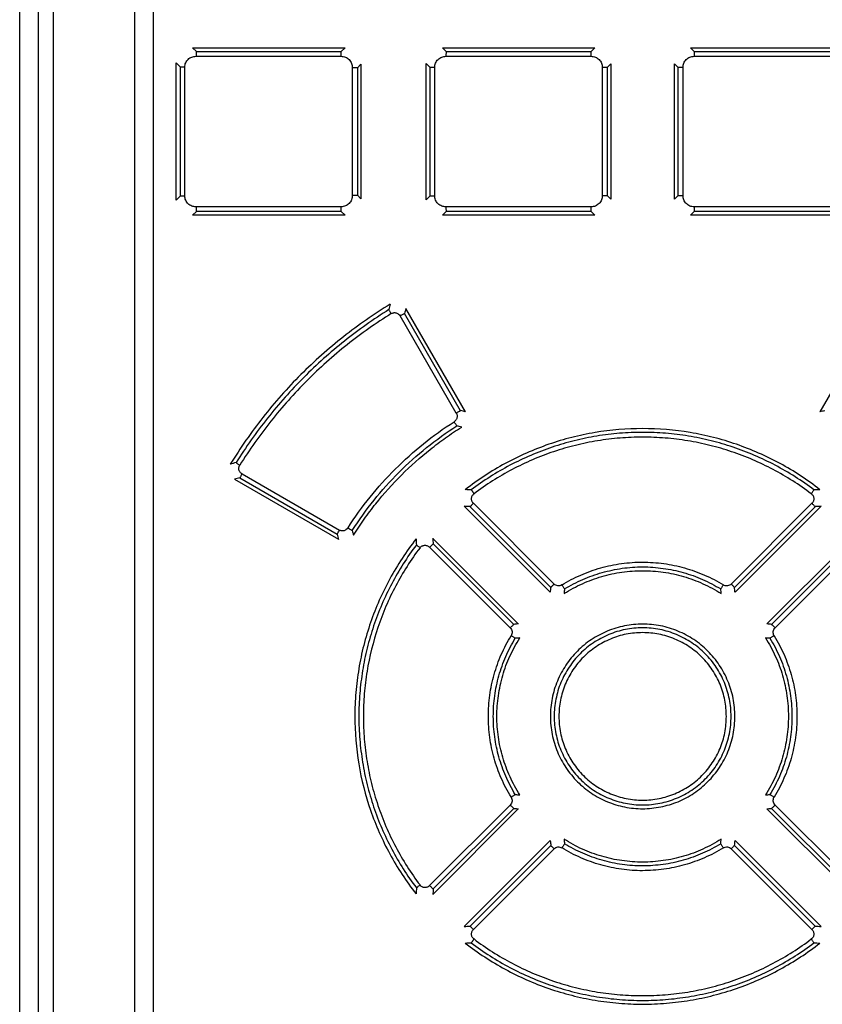
# Paper-space layout '177R0493_1_4' of a CAD drawing. Units: millimetres. Extents: x 0 to 841, y 0 to 594.
# Drawn here: x 221 to 230, y 391 to 401 of the extents above; entities that cross this region are included whole.
import ezdxf

# ---------------------------------------------------------------- set-up
doc = ezdxf.new("R2010")
doc.units = ezdxf.units.MM
doc.header["$LTSCALE"] = 47.498
doc.layers.get('0').update_dxf_attribs({"linetype": 'CONTINUOUS'})
doc.layers.add('ROUNDS', color=7, linetype='CONTINUOUS')

psp = doc.layouts.new('177R0493_1_4')

# ---------------------------------------------------------------- linework, layer by layer
at = {"color": 7, "linetype": 'CONTINUOUS'}
for p, q in [((223.261, 401.142), (223.22, 401.181)), ((223.22, 401.181), (224.791, 401.181)), ((224.753, 401.142), (224.791, 401.181)), ((225.832, 401.142), (225.793, 401.181)), ((225.793, 401.181), (227.363, 401.181)), ((227.325, 401.142), (227.363, 401.181)), ((228.386, 401.142), (228.347, 401.181)), ((228.347, 401.181), (229.918, 401.181)), ((223.098, 400.981), (223.054, 401.024)), ((223.142, 400.981), (223.098, 400.981)), ((224.919, 400.975), (224.866, 400.975)), ((224.919, 400.975), (224.954, 401.011)), ((224.954, 401.011), (224.954, 399.625)), ((225.627, 399.617), (225.627, 401.02)), ((225.668, 400.979), (225.627, 401.02)), ((225.715, 400.979), (225.668, 400.979)), ((227.489, 400.977), (227.44, 400.977)), ((227.489, 400.977), (227.528, 401.016)), ((227.528, 401.016), (227.528, 399.621)), ((228.183, 399.621), (228.183, 401.016)), ((228.221, 400.977), (228.183, 401.016)), ((228.271, 400.977), (228.221, 400.977)), ((223.098, 399.655), (223.054, 399.613)), ((223.098, 399.655), (223.142, 399.655)), ((224.866, 399.662), (224.919, 399.662)), ((224.919, 399.662), (224.954, 399.625)), ((225.668, 399.657), (225.627, 399.617)), ((225.668, 399.657), (225.715, 399.657)), ((227.44, 399.659), (227.489, 399.659)), ((227.489, 399.659), (227.528, 399.621)), ((228.221, 399.659), (228.183, 399.621)), ((228.221, 399.659), (228.271, 399.659)), ((223.261, 399.495), (223.22, 399.456)), ((224.791, 399.456), (223.22, 399.456)), ((224.753, 399.494), (224.791, 399.456)), ((225.832, 399.494), (225.793, 399.456)), ((227.363, 399.456), (225.793, 399.456)), ((227.325, 399.494), (227.363, 399.456)), ((228.386, 399.494), (228.347, 399.456)), ((229.918, 399.456), (228.347, 399.456)), ((223.652, 396.739), (224.723, 396.121)), ((226.119, 396.59), (226.119, 396.59)), ((225.695, 396.131), (226.575, 395.251)), ((229.135, 395.251), (230.016, 396.131)), ((227.025, 395.652), (227.024, 395.652)), ((226.501, 395.129), (226.501, 395.128)), ((229.209, 393.468), (229.209, 393.468)), ((226.019, 392.135), (226.904, 393.02)), ((228.686, 392.945), (228.686, 392.945)), ((228.807, 393.02), (229.692, 392.135)), ((225.563, 392.563), (225.563, 392.563)), ((229.591, 392.007), (229.591, 392.007))]:
    psp.add_line(p, q, dxfattribs=at)
at = {"color": 6, "linetype": 'CONTINUOUS'}
for p, q in [((223.261, 401.142), (224.753, 401.142)), ((225.832, 401.142), (227.325, 401.142)), ((228.386, 401.142), (229.879, 401.142)), ((223.257, 401.093), (224.751, 401.093)), ((225.83, 401.093), (227.324, 401.093)), ((228.386, 401.093), (229.88, 401.093)), ((223.054, 399.613), (223.054, 401.024)), ((223.098, 399.655), (223.098, 400.981)), ((223.142, 399.655), (223.142, 400.981)), ((224.866, 400.975), (224.866, 399.662)), ((224.919, 400.975), (224.919, 399.662)), ((225.668, 399.657), (225.668, 400.979)), ((225.715, 399.657), (225.715, 400.979)), ((227.44, 400.977), (227.44, 399.659)), ((227.489, 400.977), (227.489, 399.659)), ((228.221, 399.659), (228.221, 400.977)), ((228.271, 399.659), (228.271, 400.977)), ((224.751, 399.544), (223.257, 399.544)), ((227.324, 399.544), (225.83, 399.544)), ((229.88, 399.544), (228.386, 399.544)), ((224.753, 399.494), (223.261, 399.495)), ((227.325, 399.494), (225.832, 399.494)), ((229.879, 399.494), (228.386, 399.494)), ((225.936, 397.42), (225.359, 398.42)), ((225.98, 397.445), (225.404, 398.445)), ((226.03, 397.433), (225.416, 398.496)), ((230.294, 398.496), (229.68, 397.433)), ((223.731, 396.795), (224.733, 396.216)), ((223.709, 396.753), (224.711, 396.174)), ((226.943, 395.661), (226.113, 396.492)), ((229.598, 396.492), (228.767, 395.661)), ((226.904, 395.577), (226.019, 396.461)), ((226.909, 395.626), (226.079, 396.457)), ((229.631, 396.457), (228.801, 395.626)), ((229.692, 396.461), (228.807, 395.577)), ((225.699, 396.074), (226.528, 395.245)), ((229.183, 395.245), (230.011, 396.074)), ((225.662, 396.039), (226.491, 395.21)), ((229.219, 395.21), (230.048, 396.039)), ((226.491, 393.386), (225.662, 392.557)), ((226.575, 393.346), (225.695, 392.465)), ((226.528, 393.351), (225.699, 392.522)), ((230.016, 392.465), (229.135, 393.346)), ((230.011, 392.522), (229.183, 393.351)), ((230.048, 392.557), (229.219, 393.386)), ((226.079, 392.139), (226.909, 392.97)), ((226.113, 392.105), (226.943, 392.935)), ((228.767, 392.935), (229.598, 392.105)), ((228.801, 392.97), (229.631, 392.139))]:
    psp.add_line(p, q, dxfattribs=at)
at = {"color": 7, "linetype": 'CONTINUOUS'}
for centre, radius, start, end in [((238.665, 395.145), 13.832, 165.7886, 166.0265), ((225.304, 398.385), 0.0693, 121.6226, 121.9861), ((238.363, 395.389), 13.315, 166.5018, 166.7302), ((223.476, 387.283), 10.467, 75.8734, 76.1545), ((232.236, 387.279), 10.47, 103.8455, 104.1266), ((225.876, 397.391), 0.0708, 302.5558, 302.7868), ((223.387, 387.581), 10.039, 74.9602, 75.2523), ((227.412, 382.326), 15.057, 104.3916, 104.6249), ((223.769, 396.847), 0.0721, 148.0199, 148.3846), ((227.133, 382.71), 14.454, 103.7034, 103.9373), ((225.704, 388.543), 8.096, 87.2626, 87.6985), ((230.006, 388.543), 8.095, 92.3015, 92.7374), ((225.563, 388.885), 7.59, 86.0976, 86.5536), ((230.148, 388.885), 7.59, 93.4463, 93.9024), ((234.611, 398.424), 10.152, 192.8051, 193.1155), ((224.758, 396.28), 0.0751, 327.1916, 327.3961), ((234.308, 398.513), 9.719, 193.6966, 193.9915), ((233.587, 396.544), 8.076, 182.9728, 183.4125), ((233.279, 396.682), 7.605, 184.1511, 184.5798), ((232.086, 394.991), 5.216, 173.006, 173.5552), ((231.682, 395.204), 4.649, 174.9881, 175.5749), ((224.028, 395.203), 4.65, 4.4252, 5.012), ((223.624, 394.991), 5.215, 6.4447, 6.994), ((227.133, 390.144), 5.137, 96.2291, 96.7653), ((228.578, 390.143), 5.138, 83.2347, 83.7708), ((226.924, 390.535), 4.583, 94.1697, 94.7525), ((228.786, 390.537), 4.581, 85.2482, 85.8305), ((229.272, 395.166), 0.0727, 210.3419, 211.6055), ((226.439, 393.431), 0.0727, 30.3419, 31.6055), ((226.924, 398.059), 4.581, 265.2482, 265.8306), ((228.787, 398.058), 4.58, 274.1692, 274.7526), ((227.133, 398.454), 5.138, 263.2347, 263.7708), ((228.578, 398.453), 5.137, 276.2291, 276.7653), ((231.683, 393.393), 4.65, 184.4253, 185.012), ((224.031, 393.393), 4.646, 354.988, 355.5754), ((232.086, 393.605), 5.215, 186.4447, 186.994), ((223.624, 393.605), 5.216, 353.006, 353.5553), ((233.587, 392.053), 8.075, 176.5875, 177.0272), ((233.28, 391.915), 7.605, 175.4202, 175.8489), ((225.563, 399.712), 7.59, 273.4463, 273.9024), ((230.148, 399.713), 7.591, 266.0976, 266.5537), ((225.704, 400.054), 8.095, 272.3015, 272.7374), ((230.006, 400.054), 8.096, 267.2626, 267.6985)]:
    psp.add_arc(centre, radius, start, end, dxfattribs=at)
for points, knots in [([(223.261, 401.142), (223.26, 401.141), (223.26, 401.138), (223.259, 401.132), (223.258, 401.122), (223.257, 401.108), (223.257, 401.098), (223.257, 401.093)], [0, 0, 0, 0, 0.06822, 0.157708, 0.391718, 0.681537, 1, 1, 1, 1]), ([(224.751, 401.093), (224.751, 401.098), (224.751, 401.108), (224.751, 401.122), (224.752, 401.132), (224.752, 401.138), (224.753, 401.141), (224.753, 401.142)], [0, 0, 0, 0, 0.319167, 0.60944, 0.843369, 0.932487, 1, 1, 1, 1]), ([(225.832, 401.142), (225.831, 401.14), (225.831, 401.133), (225.831, 401.122), (225.83, 401.108), (225.83, 401.098), (225.83, 401.093)], [0, 0, 0, 0, 0.156095, 0.389989, 0.680487, 1, 1, 1, 1]), ([(227.324, 401.093), (227.324, 401.103), (227.324, 401.117), (227.324, 401.133), (227.325, 401.14), (227.325, 401.142)], [0, 0, 0, 0, 0.610393, 0.844258, 1, 1, 1, 1]), ([(228.386, 401.142), (228.386, 401.14), (228.386, 401.133), (228.386, 401.117), (228.386, 401.103), (228.386, 401.093)], [0, 0, 0, 0, 0.155742, 0.389607, 1, 1, 1, 1]), ([(223.142, 400.981), (223.142, 400.989), (223.143, 401.004), (223.15, 401.025), (223.161, 401.045), (223.175, 401.062), (223.193, 401.076), (223.213, 401.086), (223.235, 401.091), (223.25, 401.093), (223.257, 401.093)], [0, 0, 0, 0, 0.125208, 0.250558, 0.375704, 0.500737, 0.625655, 0.750483, 0.875352, 1, 1, 1, 1]), ([(224.751, 401.093), (224.758, 401.093), (224.774, 401.091), (224.796, 401.085), (224.816, 401.074), (224.834, 401.059), (224.848, 401.041), (224.859, 401.02), (224.865, 400.998), (224.866, 400.983), (224.866, 400.975)], [0, 0, 0, 0, 0.124787, 0.249797, 0.374714, 0.499681, 0.6247, 0.749761, 0.874976, 1, 1, 1, 1]), ([(225.715, 400.979), (225.715, 400.987), (225.716, 401.002), (225.723, 401.024), (225.733, 401.044), (225.748, 401.061), (225.766, 401.075), (225.786, 401.085), (225.808, 401.091), (225.823, 401.093), (225.83, 401.093)], [0, 0, 0, 0, 0.124973, 0.250131, 0.37515, 0.500146, 0.625121, 0.750079, 0.87514, 1, 1, 1, 1]), ([(227.324, 401.093), (227.332, 401.093), (227.347, 401.091), (227.369, 401.085), (227.389, 401.075), (227.407, 401.06), (227.422, 401.042), (227.432, 401.022), (227.438, 401), (227.44, 400.985), (227.44, 400.977)], [0, 0, 0, 0, 0.124908, 0.250016, 0.375002, 0.499991, 0.62498, 0.749971, 0.875085, 1, 1, 1, 1]), ([(228.271, 400.977), (228.271, 400.985), (228.272, 401), (228.278, 401.022), (228.289, 401.042), (228.303, 401.06), (228.321, 401.075), (228.341, 401.085), (228.363, 401.091), (228.379, 401.093), (228.386, 401.093)], [0, 0, 0, 0, 0.124915, 0.250029, 0.37502, 0.500009, 0.624998, 0.749983, 0.875092, 1, 1, 1, 1]), ([(223.257, 399.544), (223.25, 399.544), (223.235, 399.545), (223.213, 399.551), (223.193, 399.561), (223.175, 399.574), (223.161, 399.591), (223.15, 399.611), (223.143, 399.633), (223.142, 399.648), (223.142, 399.655)], [0, 0, 0, 0, 0.124648, 0.249517, 0.374345, 0.499263, 0.624295, 0.749441, 0.874792, 1, 1, 1, 1]), ([(224.866, 399.662), (224.866, 399.654), (224.865, 399.639), (224.859, 399.616), (224.848, 399.596), (224.834, 399.578), (224.816, 399.563), (224.796, 399.552), (224.774, 399.545), (224.758, 399.544), (224.751, 399.544)], [0, 0, 0, 0, 0.125024, 0.25024, 0.375301, 0.500319, 0.625286, 0.750203, 0.875213, 1, 1, 1, 1]), ([(225.83, 399.544), (225.823, 399.544), (225.808, 399.545), (225.786, 399.551), (225.766, 399.561), (225.748, 399.575), (225.733, 399.593), (225.723, 399.613), (225.716, 399.635), (225.715, 399.65), (225.715, 399.657)], [0, 0, 0, 0, 0.12486, 0.249921, 0.374879, 0.499853, 0.62485, 0.749869, 0.875027, 1, 1, 1, 1]), ([(227.44, 399.659), (227.44, 399.652), (227.438, 399.636), (227.432, 399.614), (227.422, 399.594), (227.407, 399.576), (227.389, 399.562), (227.369, 399.551), (227.347, 399.545), (227.332, 399.544), (227.324, 399.544)], [0, 0, 0, 0, 0.124915, 0.250029, 0.37502, 0.500009, 0.624998, 0.749983, 0.875092, 1, 1, 1, 1]), ([(228.386, 399.544), (228.379, 399.544), (228.363, 399.545), (228.341, 399.551), (228.321, 399.562), (228.303, 399.576), (228.289, 399.594), (228.278, 399.614), (228.272, 399.636), (228.271, 399.652), (228.271, 399.659)], [0, 0, 0, 0, 0.124908, 0.250016, 0.375002, 0.499991, 0.62498, 0.749971, 0.875085, 1, 1, 1, 1]), ([(223.257, 399.544), (223.257, 399.539), (223.257, 399.529), (223.258, 399.515), (223.259, 399.505), (223.26, 399.498), (223.26, 399.496), (223.261, 399.495)], [0, 0, 0, 0, 0.318463, 0.608282, 0.842292, 0.93178, 1, 1, 1, 1]), ([(224.753, 399.494), (224.753, 399.496), (224.752, 399.498), (224.752, 399.505), (224.751, 399.515), (224.751, 399.529), (224.751, 399.539), (224.751, 399.544)], [0, 0, 0, 0, 0.067514, 0.156631, 0.39056, 0.680833, 1, 1, 1, 1]), ([(225.83, 399.544), (225.83, 399.538), (225.83, 399.528), (225.831, 399.515), (225.831, 399.503), (225.831, 399.497), (225.832, 399.494)], [0, 0, 0, 0, 0.319513, 0.610011, 0.843905, 1, 1, 1, 1]), ([(227.325, 399.494), (227.325, 399.497), (227.324, 399.503), (227.324, 399.52), (227.324, 399.534), (227.324, 399.544)], [0, 0, 0, 0, 0.155742, 0.389607, 1, 1, 1, 1]), ([(228.386, 399.544), (228.386, 399.534), (228.386, 399.52), (228.386, 399.503), (228.386, 399.497), (228.386, 399.494)], [0, 0, 0, 0, 0.610393, 0.844258, 1, 1, 1, 1]), ([(225.267, 398.444), (225.264, 398.448), (225.259, 398.457), (225.252, 398.468), (225.247, 398.477), (225.244, 398.482), (225.243, 398.484), (225.243, 398.485)], [0, 0, 0, 0, 0.320435, 0.610404, 0.843693, 0.93257, 1, 1, 1, 1]), ([(225.267, 398.444), (225.271, 398.447), (225.279, 398.45), (225.292, 398.454), (225.305, 398.455), (225.318, 398.452), (225.331, 398.447), (225.346, 398.438), (225.354, 398.427), (225.359, 398.42)], [0, 0, 0, 0, 0.125052, 0.250265, 0.375343, 0.500432, 0.625536, 0.75067, 1, 1, 1, 1]), ([(225.404, 398.445), (225.402, 398.444), (225.396, 398.44), (225.385, 398.435), (225.373, 398.428), (225.363, 398.422), (225.359, 398.42)], [0, 0, 0, 0, 0.155751, 0.390767, 0.68209, 1, 1, 1, 1]), ([(225.936, 397.42), (225.94, 397.413), (225.945, 397.401), (225.946, 397.384), (225.944, 397.371), (225.94, 397.359), (225.933, 397.348), (225.925, 397.339), (225.918, 397.334), (225.915, 397.331)], [0, 0, 0, 0, 0.249251, 0.374389, 0.499529, 0.624659, 0.749769, 0.874984, 1, 1, 1, 1]), ([(225.936, 397.42), (225.941, 397.423), (225.95, 397.428), (225.962, 397.435), (225.972, 397.441), (225.978, 397.444), (225.98, 397.445)], [0, 0, 0, 0, 0.318371, 0.609552, 0.844293, 1, 1, 1, 1]), ([(225.942, 397.289), (225.941, 397.291), (225.937, 397.297), (225.931, 397.306), (225.923, 397.318), (225.917, 397.327), (225.915, 397.331)], [0, 0, 0, 0, 0.155851, 0.39027, 0.681194, 1, 1, 1, 1]), ([(223.67, 396.91), (223.672, 396.909), (223.676, 396.905), (223.685, 396.899), (223.696, 396.892), (223.703, 396.887), (223.707, 396.884)], [0, 0, 0, 0, 0.156772, 0.38903, 0.678219, 1, 1, 1, 1]), ([(223.731, 396.795), (223.727, 396.797), (223.72, 396.802), (223.711, 396.811), (223.704, 396.822), (223.699, 396.834), (223.697, 396.847), (223.698, 396.86), (223.701, 396.873), (223.705, 396.881), (223.707, 396.884)], [0, 0, 0, 0, 0.124711, 0.249696, 0.374663, 0.499698, 0.624784, 0.749876, 0.875052, 1, 1, 1, 1]), ([(223.731, 396.795), (223.728, 396.791), (223.723, 396.782), (223.717, 396.771), (223.713, 396.762), (223.711, 396.756), (223.71, 396.754), (223.709, 396.753)], [0, 0, 0, 0, 0.320447, 0.609887, 0.842843, 0.931946, 1, 1, 1, 1]), ([(226.091, 396.629), (226.092, 396.627), (226.096, 396.622), (226.102, 396.613), (226.11, 396.602), (226.116, 396.594), (226.119, 396.59)], [0, 0, 0, 0, 0.156018, 0.389378, 0.679593, 1, 1, 1, 1]), ([(226.113, 396.492), (226.109, 396.495), (226.103, 396.502), (226.097, 396.515), (226.093, 396.528), (226.092, 396.542), (226.095, 396.556), (226.1, 396.569), (226.109, 396.581), (226.116, 396.587), (226.119, 396.59)], [0, 0, 0, 0, 0.124884, 0.250001, 0.375009, 0.500013, 0.625018, 0.750015, 0.875122, 1, 1, 1, 1]), ([(229.591, 396.59), (229.597, 396.598), (229.605, 396.609), (229.614, 396.622), (229.618, 396.627), (229.619, 396.629)], [0, 0, 0, 0, 0.610662, 0.844012, 1, 1, 1, 1]), ([(229.591, 396.59), (229.595, 396.587), (229.602, 396.581), (229.61, 396.569), (229.616, 396.556), (229.618, 396.542), (229.618, 396.528), (229.614, 396.515), (229.607, 396.502), (229.601, 396.495), (229.598, 396.492)], [0, 0, 0, 0, 0.124876, 0.249983, 0.374982, 0.499986, 0.624991, 0.749997, 0.875116, 1, 1, 1, 1]), ([(226.113, 396.492), (226.109, 396.488), (226.102, 396.481), (226.093, 396.472), (226.085, 396.464), (226.081, 396.459), (226.079, 396.457)], [0, 0, 0, 0, 0.320587, 0.610766, 0.84403, 1, 1, 1, 1]), ([(229.631, 396.457), (229.63, 396.459), (229.625, 396.464), (229.618, 396.472), (229.608, 396.481), (229.602, 396.488), (229.598, 396.492)], [0, 0, 0, 0, 0.155971, 0.389234, 0.679413, 1, 1, 1, 1]), ([(224.711, 396.174), (224.711, 396.175), (224.712, 396.177), (224.715, 396.183), (224.719, 396.192), (224.726, 396.203), (224.731, 396.212), (224.733, 396.216)], [0, 0, 0, 0, 0.067624, 0.15657, 0.389718, 0.67955, 1, 1, 1, 1]), ([(224.821, 396.239), (224.817, 396.232), (224.808, 396.222), (224.794, 396.214), (224.782, 396.209), (224.769, 396.207), (224.757, 396.208), (224.744, 396.211), (224.737, 396.214), (224.733, 396.216)], [0, 0, 0, 0, 0.249459, 0.374583, 0.499673, 0.624736, 0.749789, 0.874976, 1, 1, 1, 1]), ([(224.821, 396.239), (224.826, 396.236), (224.835, 396.231), (224.848, 396.223), (224.858, 396.217), (224.864, 396.213), (224.866, 396.212)], [0, 0, 0, 0, 0.317509, 0.608924, 0.844155, 1, 1, 1, 1]), ([(225.522, 396.125), (225.472, 396.06), (225.376, 395.927), (225.25, 395.716), (225.141, 395.495), (225.051, 395.266), (224.98, 395.03), (224.93, 394.789), (224.899, 394.545), (224.885, 394.217), (224.919, 393.806), (225.041, 393.328), (225.24, 392.876), (225.421, 392.6), (225.522, 392.472)], [0, 0, 0, 0, 0.062479, 0.124963, 0.187454, 0.249955, 0.312467, 0.37499, 0.437522, 0.500064, 0.625062, 0.75006, 0.87504, 1, 1, 1, 1]), ([(225.699, 396.074), (225.697, 396.073), (225.692, 396.068), (225.684, 396.06), (225.673, 396.05), (225.666, 396.043), (225.662, 396.039)], [0, 0, 0, 0, 0.155847, 0.390538, 0.681624, 1, 1, 1, 1]), ([(225.563, 396.034), (225.559, 396.037), (225.551, 396.043), (225.541, 396.051), (225.532, 396.058), (225.528, 396.061), (225.526, 396.063)], [0, 0, 0, 0, 0.320974, 0.61093, 0.843921, 1, 1, 1, 1]), ([(225.563, 396.034), (225.566, 396.038), (225.572, 396.045), (225.584, 396.053), (225.597, 396.058), (225.611, 396.06), (225.625, 396.059), (225.639, 396.055), (225.652, 396.048), (225.659, 396.042), (225.662, 396.039)], [0, 0, 0, 0, 0.124949, 0.250086, 0.375065, 0.500026, 0.624987, 0.749963, 0.875084, 1, 1, 1, 1]), ([(227.047, 395.562), (227.077, 395.581), (227.138, 395.618), (227.234, 395.665), (227.333, 395.706), (227.434, 395.739), (227.537, 395.766), (227.677, 395.791), (227.855, 395.803), (228.033, 395.791), (228.173, 395.766), (228.277, 395.739), (228.378, 395.706), (228.509, 395.652), (228.603, 395.601), (228.663, 395.562)], [0, 0, 0, 0, 0.062493, 0.124997, 0.187499, 0.250008, 0.312522, 0.375044, 0.500024, 0.625007, 0.68753, 0.750046, 0.812555, 0.875061, 1, 1, 1, 1]), ([(226.909, 395.626), (226.911, 395.628), (226.915, 395.633), (226.927, 395.644), (226.936, 395.654), (226.943, 395.661)], [0, 0, 0, 0, 0.155809, 0.389352, 1, 1, 1, 1]), ([(227.024, 395.652), (227.018, 395.648), (227.004, 395.642), (226.982, 395.641), (226.961, 395.647), (226.949, 395.656), (226.943, 395.661)], [0, 0, 0, 0, 0.25005, 0.500019, 0.749975, 1, 1, 1, 1]), ([(227.024, 395.652), (227.03, 395.643), (227.037, 395.631), (227.046, 395.617), (227.05, 395.612), (227.051, 395.61)], [0, 0, 0, 0, 0.610179, 0.844266, 1, 1, 1, 1]), ([(228.659, 395.61), (228.661, 395.612), (228.664, 395.617), (228.673, 395.631), (228.681, 395.643), (228.686, 395.652)], [0, 0, 0, 0, 0.155739, 0.38983, 1, 1, 1, 1]), ([(228.767, 395.661), (228.762, 395.656), (228.75, 395.647), (228.728, 395.641), (228.706, 395.642), (228.692, 395.648), (228.686, 395.652)], [0, 0, 0, 0, 0.250026, 0.499984, 0.749953, 1, 1, 1, 1]), ([(228.767, 395.661), (228.774, 395.654), (228.784, 395.644), (228.795, 395.633), (228.799, 395.628), (228.801, 395.626)], [0, 0, 0, 0, 0.610648, 0.844191, 1, 1, 1, 1]), ([(226.491, 395.21), (226.495, 395.214), (226.503, 395.221), (226.513, 395.231), (226.521, 395.239), (226.526, 395.243), (226.528, 395.245)], [0, 0, 0, 0, 0.318945, 0.609893, 0.844261, 1, 1, 1, 1]), ([(226.491, 395.21), (226.497, 395.205), (226.505, 395.193), (226.512, 395.171), (226.511, 395.149), (226.505, 395.135), (226.501, 395.129)], [0, 0, 0, 0, 0.250006, 0.499982, 0.749964, 1, 1, 1, 1]), ([(228.805, 394.298), (228.805, 394.329), (228.802, 394.392), (228.789, 394.484), (228.766, 394.574), (228.734, 394.662), (228.694, 394.747), (228.63, 394.854), (228.531, 394.975), (228.386, 395.093), (228.248, 395.167), (228.131, 395.209), (228.04, 395.232), (227.948, 395.245), (227.824, 395.251), (227.699, 395.239), (227.579, 395.209), (227.491, 395.177), (227.406, 395.137), (227.326, 395.089), (227.251, 395.034), (227.182, 394.971), (227.12, 394.902), (227.064, 394.827), (227.016, 394.747), (226.976, 394.662), (226.944, 394.574), (226.922, 394.484), (226.908, 394.391), (226.905, 394.329), (226.905, 394.298)], [0, 0, 0, 0, 0.031251, 0.062509, 0.093768, 0.125031, 0.156297, 0.18757, 0.250048, 0.312528, 0.375014, 0.406291, 0.43756, 0.468825, 0.500086, 0.56252, 0.593768, 0.625012, 0.656255, 0.687496, 0.718738, 0.749982, 0.781228, 0.81248, 0.843734, 0.874991, 0.906247, 0.9375, 0.968752, 1, 1, 1, 1]), ([(229.183, 395.245), (229.185, 395.243), (229.19, 395.239), (229.198, 395.231), (229.208, 395.221), (229.215, 395.214), (229.219, 395.21)], [0, 0, 0, 0, 0.155739, 0.390107, 0.681055, 1, 1, 1, 1]), ([(229.209, 395.129), (229.205, 395.135), (229.2, 395.149), (229.199, 395.171), (229.205, 395.193), (229.214, 395.205), (229.219, 395.21)], [0, 0, 0, 0, 0.250153, 0.500091, 0.750034, 1, 1, 1, 1]), ([(226.544, 395.103), (226.542, 395.104), (226.536, 395.107), (226.522, 395.116), (226.51, 395.123), (226.501, 395.129)], [0, 0, 0, 0, 0.155688, 0.390154, 1, 1, 1, 1]), ([(229.209, 395.129), (229.205, 395.126), (229.196, 395.12), (229.184, 395.113), (229.174, 395.107), (229.168, 395.104), (229.166, 395.103)], [0, 0, 0, 0, 0.318482, 0.609316, 0.843905, 1, 1, 1, 1]), ([(226.501, 393.467), (226.505, 393.461), (226.511, 393.447), (226.512, 393.425), (226.505, 393.404), (226.497, 393.392), (226.491, 393.386)], [0, 0, 0, 0, 0.250153, 0.500091, 0.750034, 1, 1, 1, 1]), ([(226.501, 393.467), (226.506, 393.47), (226.514, 393.476), (226.527, 393.484), (226.536, 393.489), (226.542, 393.493), (226.544, 393.494)], [0, 0, 0, 0, 0.318482, 0.609316, 0.843905, 1, 1, 1, 1]), ([(229.166, 393.494), (229.168, 393.493), (229.174, 393.489), (229.188, 393.481), (229.201, 393.473), (229.209, 393.468)], [0, 0, 0, 0, 0.155688, 0.390154, 1, 1, 1, 1]), ([(229.219, 393.386), (229.214, 393.392), (229.205, 393.404), (229.198, 393.425), (229.2, 393.448), (229.205, 393.462), (229.209, 393.468)], [0, 0, 0, 0, 0.250006, 0.499982, 0.749964, 1, 1, 1, 1]), ([(226.528, 393.351), (226.526, 393.353), (226.521, 393.358), (226.513, 393.365), (226.503, 393.375), (226.495, 393.383), (226.491, 393.386)], [0, 0, 0, 0, 0.155739, 0.390107, 0.681055, 1, 1, 1, 1]), ([(229.219, 393.386), (229.215, 393.383), (229.208, 393.375), (229.198, 393.365), (229.19, 393.358), (229.185, 393.353), (229.183, 393.351)], [0, 0, 0, 0, 0.318945, 0.609893, 0.844261, 1, 1, 1, 1]), ([(228.663, 393.034), (228.603, 392.996), (228.478, 392.928), (228.311, 392.866), (228.173, 392.831), (228.033, 392.806), (227.855, 392.793), (227.677, 392.806), (227.537, 392.831), (227.434, 392.857), (227.333, 392.891), (227.234, 392.931), (227.138, 392.979), (227.077, 393.015), (227.047, 393.034)], [0, 0, 0, 0, 0.124994, 0.250028, 0.312558, 0.375091, 0.500072, 0.625022, 0.687527, 0.750026, 0.812522, 0.875013, 0.937514, 1, 1, 1, 1]), ([(226.943, 392.935), (226.936, 392.942), (226.927, 392.952), (226.915, 392.964), (226.911, 392.968), (226.909, 392.97)], [0, 0, 0, 0, 0.610648, 0.844191, 1, 1, 1, 1]), ([(226.943, 392.935), (226.949, 392.941), (226.961, 392.949), (226.982, 392.956), (227.004, 392.954), (227.018, 392.948), (227.024, 392.945)], [0, 0, 0, 0, 0.250026, 0.499984, 0.749953, 1, 1, 1, 1]), ([(227.051, 392.987), (227.05, 392.985), (227.046, 392.979), (227.037, 392.965), (227.03, 392.953), (227.024, 392.945)], [0, 0, 0, 0, 0.155739, 0.38983, 1, 1, 1, 1]), ([(228.686, 392.945), (228.681, 392.953), (228.673, 392.965), (228.664, 392.979), (228.661, 392.985), (228.659, 392.987)], [0, 0, 0, 0, 0.610179, 0.844266, 1, 1, 1, 1]), ([(228.686, 392.945), (228.692, 392.948), (228.706, 392.954), (228.728, 392.956), (228.75, 392.949), (228.762, 392.941), (228.767, 392.935)], [0, 0, 0, 0, 0.25005, 0.500019, 0.749975, 1, 1, 1, 1]), ([(228.801, 392.97), (228.799, 392.968), (228.795, 392.964), (228.784, 392.952), (228.774, 392.942), (228.767, 392.935)], [0, 0, 0, 0, 0.155809, 0.389352, 1, 1, 1, 1]), ([(225.526, 392.533), (225.528, 392.535), (225.532, 392.539), (225.541, 392.546), (225.551, 392.554), (225.559, 392.56), (225.563, 392.563)], [0, 0, 0, 0, 0.156055, 0.389034, 0.679002, 1, 1, 1, 1]), ([(225.662, 392.557), (225.659, 392.554), (225.652, 392.548), (225.639, 392.541), (225.625, 392.537), (225.611, 392.536), (225.597, 392.538), (225.584, 392.544), (225.572, 392.552), (225.566, 392.559), (225.563, 392.563)], [0, 0, 0, 0, 0.124916, 0.250037, 0.375015, 0.499975, 0.624935, 0.749913, 0.875051, 1, 1, 1, 1]), ([(225.662, 392.557), (225.666, 392.554), (225.673, 392.546), (225.684, 392.536), (225.692, 392.528), (225.697, 392.524), (225.699, 392.522)], [0, 0, 0, 0, 0.318376, 0.609462, 0.844153, 1, 1, 1, 1]), ([(226.079, 392.139), (226.081, 392.137), (226.085, 392.133), (226.093, 392.125), (226.102, 392.115), (226.109, 392.108), (226.113, 392.105)], [0, 0, 0, 0, 0.155971, 0.389234, 0.679413, 1, 1, 1, 1]), ([(229.598, 392.105), (229.602, 392.108), (229.608, 392.115), (229.618, 392.125), (229.625, 392.133), (229.63, 392.137), (229.631, 392.139)], [0, 0, 0, 0, 0.320587, 0.610766, 0.84403, 1, 1, 1, 1]), ([(226.119, 392.007), (226.116, 392.009), (226.109, 392.016), (226.1, 392.027), (226.095, 392.04), (226.092, 392.054), (226.093, 392.068), (226.097, 392.082), (226.103, 392.094), (226.109, 392.101), (226.113, 392.105)], [0, 0, 0, 0, 0.124876, 0.249983, 0.374982, 0.499986, 0.624991, 0.749997, 0.875116, 1, 1, 1, 1]), ([(229.598, 392.105), (229.601, 392.101), (229.607, 392.094), (229.614, 392.082), (229.618, 392.068), (229.618, 392.054), (229.616, 392.04), (229.61, 392.027), (229.602, 392.016), (229.595, 392.009), (229.591, 392.007)], [0, 0, 0, 0, 0.124884, 0.250001, 0.375009, 0.500013, 0.625018, 0.750015, 0.875122, 1, 1, 1, 1]), ([(226.119, 392.007), (226.113, 391.999), (226.105, 391.988), (226.096, 391.975), (226.092, 391.97), (226.091, 391.968)], [0, 0, 0, 0, 0.610662, 0.844012, 1, 1, 1, 1]), ([(229.619, 391.968), (229.618, 391.97), (229.615, 391.975), (229.608, 391.984), (229.6, 391.995), (229.594, 392.003), (229.591, 392.007)], [0, 0, 0, 0, 0.156019, 0.389379, 0.679593, 1, 1, 1, 1])]:
    psp.add_open_spline(points, degree=3, knots=knots, dxfattribs=at)
at = {"color": 6, "linetype": 'CONTINUOUS'}
for points, knots in [([(225.257, 398.541), (225.173, 398.49), (225.009, 398.383), (224.773, 398.208), (224.548, 398.019), (224.334, 397.818), (224.132, 397.604), (223.944, 397.378), (223.769, 397.142), (223.662, 396.978), (223.61, 396.895)], [0, 0, 0, 0, 0.125012, 0.250009, 0.374997, 0.499981, 0.624969, 0.749965, 0.874976, 1, 1, 1, 1]), ([(225.243, 398.485), (225.084, 398.386), (224.778, 398.17), (224.359, 397.795), (223.985, 397.375), (223.769, 397.069), (223.67, 396.91)], [0, 0, 0, 0, 0.25, 0.499988, 0.749987, 1, 1, 1, 1]), ([(225.267, 398.444), (225.11, 398.346), (224.806, 398.132), (224.391, 397.761), (224.02, 397.345), (223.806, 397.042), (223.708, 396.885)], [0, 0, 0, 0, 0.250001, 0.499988, 0.749987, 1, 1, 1, 1]), ([(224.822, 396.239), (224.892, 396.349), (225.043, 396.56), (225.304, 396.849), (225.594, 397.11), (225.805, 397.261), (225.914, 397.331)], [0, 0, 0, 0, 0.249999, 0.499997, 0.749997, 1, 1, 1, 1]), ([(224.866, 396.212), (224.935, 396.32), (225.084, 396.528), (225.341, 396.814), (225.627, 397.071), (225.835, 397.22), (225.942, 397.289)], [0, 0, 0, 0, 0.25, 0.499997, 0.749996, 1, 1, 1, 1]), ([(224.878, 396.164), (224.913, 396.22), (224.987, 396.33), (225.146, 396.541), (225.367, 396.788), (225.614, 397.009), (225.826, 397.168), (225.936, 397.241), (225.992, 397.276)], [0, 0, 0, 0, 0.125038, 0.250068, 0.500009, 0.749945, 0.874968, 1, 1, 1, 1]), ([(229.681, 396.632), (229.616, 396.682), (229.483, 396.778), (229.272, 396.904), (229.051, 397.012), (228.822, 397.102), (228.586, 397.173), (228.265, 397.24), (227.855, 397.274), (227.445, 397.24), (227.124, 397.173), (226.888, 397.102), (226.659, 397.012), (226.438, 396.904), (226.227, 396.778), (226.094, 396.682), (226.029, 396.632)], [0, 0, 0, 0, 0.062473, 0.124961, 0.187455, 0.249963, 0.312484, 0.375018, 0.5, 0.624983, 0.687517, 0.750037, 0.812544, 0.875039, 0.937526, 1, 1, 1, 1]), ([(229.619, 396.629), (229.557, 396.677), (229.427, 396.767), (229.222, 396.886), (229.008, 396.988), (228.787, 397.073), (228.56, 397.139), (228.327, 397.187), (228.092, 397.216), (227.855, 397.225), (227.618, 397.216), (227.383, 397.187), (227.151, 397.139), (226.923, 397.073), (226.702, 396.988), (226.488, 396.886), (226.283, 396.767), (226.154, 396.677), (226.091, 396.629)], [0, 0, 0, 0, 0.062476, 0.124955, 0.18744, 0.249933, 0.312434, 0.374944, 0.437461, 0.499984, 0.562508, 0.62503, 0.687545, 0.750051, 0.812549, 0.875038, 0.937522, 1, 1, 1, 1]), ([(229.591, 396.59), (229.529, 396.637), (229.402, 396.725), (229.2, 396.842), (228.99, 396.943), (228.772, 397.026), (228.548, 397.091), (228.32, 397.138), (228.088, 397.166), (227.855, 397.176), (227.622, 397.166), (227.391, 397.138), (227.162, 397.091), (226.938, 397.026), (226.721, 396.943), (226.51, 396.842), (226.309, 396.725), (226.181, 396.637), (226.119, 396.59)], [0, 0, 0, 0, 0.062475, 0.124954, 0.18744, 0.249932, 0.312433, 0.374943, 0.437461, 0.499984, 0.562508, 0.625031, 0.687546, 0.750052, 0.81255, 0.875039, 0.937522, 1, 1, 1, 1]), ([(225.526, 396.063), (225.478, 396), (225.388, 395.87), (225.269, 395.665), (225.167, 395.452), (225.083, 395.23), (225.016, 395.003), (224.969, 394.77), (224.94, 394.535), (224.93, 394.298), (224.94, 394.061), (224.969, 393.826), (225.016, 393.594), (225.083, 393.366), (225.167, 393.145), (225.269, 392.931), (225.388, 392.726), (225.478, 392.596), (225.526, 392.533)], [0, 0, 0, 0, 0.06248, 0.124963, 0.18745, 0.249945, 0.312449, 0.374959, 0.437476, 0.499995, 0.562515, 0.625033, 0.687545, 0.750049, 0.812546, 0.875034, 0.937518, 1, 1, 1, 1]), ([(225.563, 396.034), (225.516, 395.972), (225.427, 395.844), (225.31, 395.643), (225.21, 395.433), (225.099, 395.142), (225.024, 394.84), (224.986, 394.531), (224.977, 394.298), (224.986, 394.065), (225.015, 393.834), (225.061, 393.605), (225.127, 393.382), (225.21, 393.164), (225.31, 392.954), (225.427, 392.752), (225.516, 392.625), (225.563, 392.563)], [0, 0, 0, 0, 0.062486, 0.124975, 0.187469, 0.24997, 0.374895, 0.437417, 0.499944, 0.562471, 0.624995, 0.687514, 0.750025, 0.812527, 0.875022, 0.937513, 1, 1, 1, 1]), ([(227.025, 395.652), (227.056, 395.671), (227.119, 395.707), (227.218, 395.754), (227.319, 395.794), (227.423, 395.828), (227.529, 395.854), (227.673, 395.879), (227.855, 395.891), (228.074, 395.876), (228.252, 395.839), (228.391, 395.794), (228.493, 395.754), (228.591, 395.707), (228.655, 395.671), (228.686, 395.652)], [0, 0, 0, 0, 0.062495, 0.124999, 0.187505, 0.250016, 0.312532, 0.375055, 0.500042, 0.625028, 0.74999, 0.8125, 0.875004, 0.937506, 1, 1, 1, 1]), ([(227.051, 395.61), (227.081, 395.628), (227.142, 395.663), (227.238, 395.709), (227.336, 395.748), (227.437, 395.78), (227.54, 395.805), (227.679, 395.83), (227.855, 395.842), (228.067, 395.827), (228.24, 395.791), (228.374, 395.748), (228.473, 395.709), (228.568, 395.663), (228.629, 395.628), (228.659, 395.61)], [0, 0, 0, 0, 0.062495, 0.124999, 0.187504, 0.250016, 0.312532, 0.375055, 0.500043, 0.625028, 0.749991, 0.8125, 0.875005, 0.937506, 1, 1, 1, 1]), ([(228.766, 394.298), (228.766, 394.328), (228.763, 394.388), (228.75, 394.476), (228.728, 394.563), (228.698, 394.647), (228.66, 394.728), (228.614, 394.805), (228.561, 394.877), (228.5, 394.943), (228.434, 395.004), (228.362, 395.057), (228.285, 395.103), (228.205, 395.141), (228.12, 395.172), (228.004, 395.201), (227.855, 395.215), (227.706, 395.201), (227.59, 395.172), (227.506, 395.141), (227.425, 395.103), (227.348, 395.057), (227.276, 395.004), (227.21, 394.943), (227.15, 394.877), (227.097, 394.805), (227.051, 394.728), (227.012, 394.647), (226.982, 394.563), (226.961, 394.476), (226.947, 394.388), (226.945, 394.328), (226.945, 394.298)], [0, 0, 0, 0, 0.031242, 0.062486, 0.093735, 0.124985, 0.156234, 0.18748, 0.218726, 0.249971, 0.28122, 0.312471, 0.343728, 0.374989, 0.406254, 0.437525, 0.500008, 0.562492, 0.593764, 0.62503, 0.656291, 0.687549, 0.7188, 0.750049, 0.781295, 0.812541, 0.843787, 0.875033, 0.906279, 0.937522, 0.968761, 1, 1, 1, 1]), ([(228.717, 394.298), (228.717, 394.326), (228.715, 394.383), (228.702, 394.467), (228.682, 394.549), (228.653, 394.629), (228.617, 394.705), (228.573, 394.778), (228.523, 394.846), (228.466, 394.909), (228.403, 394.966), (228.335, 395.016), (228.262, 395.06), (228.186, 395.096), (228.106, 395.125), (227.996, 395.152), (227.855, 395.166), (227.714, 395.152), (227.604, 395.125), (227.525, 395.096), (227.448, 395.06), (227.375, 395.016), (227.307, 394.966), (227.244, 394.909), (227.188, 394.846), (227.137, 394.778), (227.093, 394.705), (227.057, 394.629), (227.029, 394.549), (227.008, 394.467), (226.996, 394.383), (226.993, 394.326), (226.993, 394.298)], [0, 0, 0, 0, 0.031242, 0.062487, 0.093735, 0.124985, 0.156234, 0.187481, 0.218726, 0.249971, 0.28122, 0.312471, 0.343728, 0.374988, 0.406254, 0.437525, 0.500008, 0.562493, 0.593764, 0.62503, 0.656291, 0.687549, 0.718801, 0.750049, 0.781295, 0.812541, 0.843786, 0.875033, 0.906279, 0.937522, 0.968761, 1, 1, 1, 1]), ([(226.501, 393.469), (226.463, 393.531), (226.395, 393.66), (226.321, 393.866), (226.277, 394.081), (226.262, 394.299), (226.274, 394.481), (226.299, 394.624), (226.325, 394.73), (226.359, 394.834), (226.399, 394.936), (226.446, 395.034), (226.482, 395.098), (226.501, 395.128)], [0, 0, 0, 0, 0.125015, 0.250082, 0.375084, 0.50007, 0.62503, 0.687538, 0.75004, 0.812537, 0.875029, 0.937519, 1, 1, 1, 1]), ([(226.544, 393.494), (226.508, 393.554), (226.442, 393.68), (226.383, 393.846), (226.349, 393.983), (226.325, 394.122), (226.313, 394.299), (226.325, 394.475), (226.349, 394.614), (226.374, 394.717), (226.407, 394.817), (226.446, 394.916), (226.491, 395.011), (226.526, 395.072), (226.544, 395.103)], [0, 0, 0, 0, 0.125004, 0.250069, 0.312602, 0.375129, 0.500108, 0.625058, 0.687562, 0.750059, 0.812552, 0.875039, 0.937524, 1, 1, 1, 1]), ([(226.591, 393.49), (226.553, 393.55), (226.485, 393.676), (226.423, 393.843), (226.387, 393.981), (226.362, 394.121), (226.35, 394.298), (226.362, 394.476), (226.388, 394.616), (226.414, 394.72), (226.447, 394.821), (226.488, 394.919), (226.536, 395.015), (226.572, 395.076), (226.591, 395.106)], [0, 0, 0, 0, 0.124978, 0.249991, 0.312522, 0.375059, 0.500048, 0.625011, 0.687523, 0.750027, 0.812527, 0.875019, 0.937516, 1, 1, 1, 1]), ([(229.12, 395.106), (229.139, 395.076), (229.175, 395.015), (229.222, 394.92), (229.263, 394.821), (229.297, 394.72), (229.323, 394.616), (229.348, 394.476), (229.361, 394.299), (229.348, 394.121), (229.323, 393.981), (229.288, 393.843), (229.226, 393.676), (229.158, 393.55), (229.12, 393.49)], [0, 0, 0, 0, 0.062478, 0.124967, 0.187453, 0.249947, 0.312446, 0.374952, 0.499902, 0.624883, 0.687415, 0.749947, 0.875, 1, 1, 1, 1]), ([(229.166, 395.103), (229.203, 395.042), (229.268, 394.917), (229.328, 394.75), (229.361, 394.613), (229.385, 394.474), (229.398, 394.298), (229.385, 394.122), (229.361, 393.983), (229.336, 393.88), (229.304, 393.779), (229.265, 393.681), (229.219, 393.585), (229.184, 393.524), (229.166, 393.494)], [0, 0, 0, 0, 0.125004, 0.250069, 0.312602, 0.375129, 0.500108, 0.625058, 0.687562, 0.750059, 0.812552, 0.875039, 0.937524, 1, 1, 1, 1]), ([(229.21, 395.128), (229.248, 395.066), (229.315, 394.936), (229.389, 394.73), (229.434, 394.516), (229.449, 394.297), (229.436, 394.116), (229.411, 393.972), (229.385, 393.866), (229.352, 393.762), (229.311, 393.661), (229.264, 393.562), (229.228, 393.499), (229.209, 393.468)], [0, 0, 0, 0, 0.125015, 0.250082, 0.375084, 0.50007, 0.62503, 0.687538, 0.75004, 0.812537, 0.875029, 0.937519, 1, 1, 1, 1]), ([(226.905, 394.298), (226.905, 394.267), (226.908, 394.205), (226.922, 394.113), (226.945, 394.022), (226.976, 393.934), (227.016, 393.85), (227.064, 393.77), (227.12, 393.695), (227.203, 393.602), (227.324, 393.503), (227.49, 393.415), (227.639, 393.369), (227.762, 393.351), (227.887, 393.345), (228.011, 393.358), (228.132, 393.388), (228.22, 393.419), (228.304, 393.459), (228.384, 393.507), (228.459, 393.563), (228.528, 393.626), (228.591, 393.695), (228.647, 393.77), (228.695, 393.85), (228.734, 393.934), (228.766, 394.022), (228.789, 394.113), (228.802, 394.205), (228.805, 394.267), (228.805, 394.298)], [0, 0, 0, 0, 0.031251, 0.062509, 0.093769, 0.125032, 0.156299, 0.187573, 0.21885, 0.250126, 0.312606, 0.375092, 0.437561, 0.468826, 0.500087, 0.562521, 0.593769, 0.625013, 0.656255, 0.687496, 0.718738, 0.749982, 0.781228, 0.81248, 0.843733, 0.87499, 0.906246, 0.9375, 0.968752, 1, 1, 1, 1]), ([(226.945, 394.298), (226.945, 394.268), (226.947, 394.209), (226.961, 394.12), (226.982, 394.033), (227.012, 393.949), (227.051, 393.868), (227.097, 393.791), (227.15, 393.719), (227.21, 393.653), (227.276, 393.593), (227.348, 393.539), (227.425, 393.493), (227.506, 393.455), (227.59, 393.425), (227.706, 393.396), (227.855, 393.381), (228.005, 393.396), (228.12, 393.425), (228.205, 393.455), (228.286, 393.493), (228.362, 393.539), (228.434, 393.593), (228.501, 393.653), (228.561, 393.719), (228.614, 393.791), (228.66, 393.868), (228.698, 393.949), (228.728, 394.033), (228.75, 394.12), (228.763, 394.209), (228.766, 394.268), (228.766, 394.298)], [0, 0, 0, 0, 0.031242, 0.062487, 0.093735, 0.124985, 0.156234, 0.187481, 0.218726, 0.249971, 0.28122, 0.312471, 0.343728, 0.374989, 0.406254, 0.437525, 0.500008, 0.562492, 0.593764, 0.62503, 0.656291, 0.687548, 0.7188, 0.750049, 0.781295, 0.81254, 0.843786, 0.875033, 0.906279, 0.937522, 0.968761, 1, 1, 1, 1]), ([(226.993, 394.298), (226.993, 394.27), (226.996, 394.214), (227.008, 394.13), (227.029, 394.048), (227.057, 393.968), (227.093, 393.891), (227.137, 393.819), (227.188, 393.751), (227.244, 393.688), (227.307, 393.631), (227.375, 393.58), (227.448, 393.537), (227.525, 393.501), (227.604, 393.472), (227.714, 393.444), (227.855, 393.431), (227.997, 393.444), (228.106, 393.472), (228.186, 393.501), (228.262, 393.537), (228.335, 393.58), (228.403, 393.631), (228.466, 393.688), (228.523, 393.751), (228.573, 393.819), (228.617, 393.891), (228.653, 393.968), (228.682, 394.048), (228.702, 394.13), (228.715, 394.214), (228.717, 394.27), (228.717, 394.298)], [0, 0, 0, 0, 0.031242, 0.062487, 0.093735, 0.124985, 0.156234, 0.187481, 0.218726, 0.249972, 0.28122, 0.312471, 0.343728, 0.374988, 0.406254, 0.437525, 0.500008, 0.562493, 0.593764, 0.62503, 0.656291, 0.687549, 0.7188, 0.750049, 0.781294, 0.81254, 0.843786, 0.875033, 0.906278, 0.937521, 0.968761, 1, 1, 1, 1]), ([(228.686, 392.945), (228.655, 392.926), (228.591, 392.89), (228.493, 392.842), (228.391, 392.802), (228.287, 392.769), (228.181, 392.743), (228.037, 392.718), (227.855, 392.705), (227.637, 392.72), (227.458, 392.758), (227.319, 392.802), (227.218, 392.842), (227.119, 392.89), (227.056, 392.926), (227.025, 392.945)], [0, 0, 0, 0, 0.062495, 0.124999, 0.187505, 0.250016, 0.312533, 0.375055, 0.500043, 0.625028, 0.749991, 0.8125, 0.875004, 0.937506, 1, 1, 1, 1]), ([(228.659, 392.987), (228.629, 392.968), (228.568, 392.934), (228.473, 392.888), (228.374, 392.849), (228.273, 392.816), (228.171, 392.791), (228.032, 392.767), (227.855, 392.755), (227.644, 392.769), (227.471, 392.806), (227.336, 392.849), (227.238, 392.888), (227.142, 392.934), (227.081, 392.968), (227.051, 392.987)], [0, 0, 0, 0, 0.062495, 0.124999, 0.187504, 0.250016, 0.312532, 0.375055, 0.500043, 0.625028, 0.749991, 0.812501, 0.875005, 0.937506, 1, 1, 1, 1]), ([(226.029, 391.965), (226.094, 391.914), (226.227, 391.819), (226.438, 391.693), (226.659, 391.584), (226.888, 391.494), (227.124, 391.424), (227.365, 391.373), (227.609, 391.343), (227.855, 391.332), (228.101, 391.343), (228.346, 391.373), (228.586, 391.424), (228.822, 391.494), (229.051, 391.584), (229.272, 391.693), (229.483, 391.819), (229.616, 391.914), (229.681, 391.965)], [0, 0, 0, 0, 0.062463, 0.124942, 0.187425, 0.249923, 0.312432, 0.374954, 0.437487, 0.500022, 0.562555, 0.62508, 0.687595, 0.750096, 0.812586, 0.875063, 0.937537, 1, 1, 1, 1]), ([(226.091, 391.968), (226.154, 391.92), (226.283, 391.83), (226.488, 391.711), (226.702, 391.608), (226.923, 391.524), (227.151, 391.457), (227.383, 391.41), (227.618, 391.381), (227.855, 391.371), (228.092, 391.381), (228.327, 391.41), (228.56, 391.457), (228.787, 391.524), (229.008, 391.608), (229.222, 391.711), (229.427, 391.83), (229.557, 391.92), (229.619, 391.968)], [0, 0, 0, 0, 0.062475, 0.124955, 0.18744, 0.249933, 0.312434, 0.374943, 0.437461, 0.499984, 0.562508, 0.62503, 0.687545, 0.750051, 0.812548, 0.875037, 0.937521, 1, 1, 1, 1]), ([(226.119, 392.007), (226.181, 391.96), (226.309, 391.871), (226.51, 391.754), (226.721, 391.654), (226.938, 391.57), (227.162, 391.505), (227.391, 391.458), (227.622, 391.43), (227.855, 391.421), (228.088, 391.43), (228.32, 391.458), (228.548, 391.505), (228.772, 391.57), (228.99, 391.654), (229.2, 391.754), (229.402, 391.871), (229.529, 391.96), (229.591, 392.007)], [0, 0, 0, 0, 0.062475, 0.124954, 0.187439, 0.249932, 0.312433, 0.374943, 0.43746, 0.499984, 0.562508, 0.625031, 0.687546, 0.750052, 0.812549, 0.875038, 0.937522, 1, 1, 1, 1])]:
    psp.add_open_spline(points, degree=3, knots=knots, dxfattribs=at)
at = {"color": 7, "linetype": 'CONTINUOUS'}
for points in [[(229.591, 396.59), (229.591, 396.59), (229.591, 396.59), (229.591, 396.59)], [(225.563, 396.034), (225.563, 396.034), (225.563, 396.034), (225.563, 396.034)], [(226.119, 392.007), (226.119, 392.007), (226.119, 392.007), (226.119, 392.007)]]:
    psp.add_open_spline(points, degree=3, dxfattribs=at)
at = {"layer": 'ROUNDS', "color": 7, "linetype": 'CONTINUOUS'}
for p, q in [((221.442, 386.266), (221.442, 414.931)), ((221.635, 388.019), (221.635, 411.058)), ((221.789, 388.019), (221.789, 411.058)), ((222.623, 410.073), (222.623, 388.936)), ((222.817, 410.073), (222.817, 388.936))]:
    psp.add_line(p, q, dxfattribs=at)

doc.saveas('drawing.dxf')
